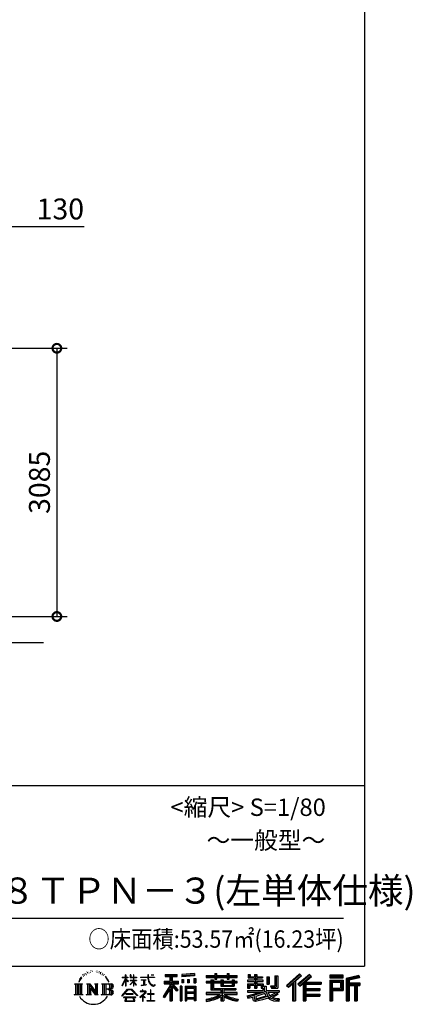
# Model space of a CAD drawing. Extents: x 280 to 33005, y 171 to 22819.
# Drawn here: x 28494 to 33005, y 171 to 11495 of the extents above; entities that cross this region are included whole.
import ezdxf

# ---------------------------------------------------------------- set-up
doc = ezdxf.new("R2010")
doc.units = 0
doc.header["$LTSCALE"] = 4
doc.header["$PDMODE"] = 3
doc.header["$PDSIZE"] = 2
doc.layers.get('0').update_dxf_attribs({"linetype": 'CONTINUOUS'})
doc.layers.get('DEFPOINTS').update_dxf_attribs({"linetype": 'CONTINUOUS'})
for name, color, linetype in [('仕様書枠', 230, 'CONTINUOUS'), ('寸法', 4, 'CONTINUOUS'), ('文字', 7, 'CONTINUOUS'), ('Ｇ．Ｌ', 30, 'CONTINUOUS')]:
    doc.layers.add(name, color=color, linetype=linetype)
doc.styles.get("Standard").update_dxf_attribs({"font": 'isocp.shx', "bigfont": 'bigfont.shx'})
doc.styles.add('STYLE1', font='isocp.shx', dxfattribs={"bigfont": 'bigfont.shx'})
doc.styles.add('STYLE2', font='txt')
doc.dimstyles.new('INABA_S80', dxfattribs={"dimscale": 80, "dimtxt": 2.5, "dimasz": 0.5, "dimexe": 0.5, "dimexo": 0.2, "dimgap": 0.8, "dimtad": 3, "dimdsep": 46, "dimtxsty": 'STANDARD', "dimblk1": 'DOT', "dimblk2": 'DOT', "dimsah": 1, "dimcen": 0, "dimclrt": 7, "dimadec": 0, "dimazin": 0, "dimtfac": 1, "dimtix": 1, "dimtmove": 0, "dimatfit": 2, "dimldrblk": 'DOT', "dimfxl": 1, "dimtolj": 1, "dimtzin": 0, "dimarcsym": 0})

# ---------------------------------------------------------------- blocks, each defined once
blk = doc.blocks.new('_DOTSMALL')
at = {"color": 0, "linetype": 'ByBlock', "ltscale": 50, "const_width": 0.5}
blk.add_lwpolyline([(-0.0625, 0, 1), (0.0625, 0, 1)], format="xyb", close=True, dxfattribs=at)
blk = doc.blocks.new('*D35')
at = {"layer": 'DEFPOINTS', "color": 0, "ltscale": 50}
for p in [(28121, 9118), (27991, 7722), (28121, 7716)]:
    blk.add_point(p, dxfattribs=at)
at = {"layer": '寸法', "color": 0, "lineweight": -2, "ltscale": 50}
for p, q in [((27991, 7762), (27991, 9238)), ((28121, 7756), (28121, 9238)), ((27991, 9118), (27791, 9118)), ((27991, 9118), (28121, 9118)), ((28121, 9118), (29233, 9118))]:
    blk.add_line(p, q, dxfattribs=at)
at = {"layer": '寸法', "color": 0, "lineweight": -2, "ltscale": 50, "xscale": 200, "yscale": 200, "zscale": 200}
blk.add_blockref('_DOTSMALL', (27991, 9118), dxfattribs=at)
at = {"layer": '寸法', "color": 0, "lineweight": -2, "ltscale": 50, "xscale": 200, "yscale": 200, "zscale": 200, "rotation": 180}
blk.add_blockref('_DOTSMALL', (28121, 9118), dxfattribs=at)
at = {"layer": '寸法', "color": 7, "ltscale": 50, "insert": (28961, 9318), "char_height": 240, "attachment_point": 5, "style": 'STYLE1'}
blk.add_mtext('\\A1;130', dxfattribs=at)
blk = doc.blocks.new('*D38')
at = {"layer": 'DEFPOINTS', "color": 0, "ltscale": 50}
for p in [(28121, 7716), (27993, 4631), (28921, 4631)]:
    blk.add_point(p, dxfattribs=at)
at = {"layer": '寸法', "color": 0, "lineweight": -2, "ltscale": 50}
for p, q in [((28161, 7716), (29041, 7716)), ((28921, 7716), (28921, 4631)), ((28033, 4631), (29041, 4631))]:
    blk.add_line(p, q, dxfattribs=at)
at = {"layer": '寸法', "color": 0, "lineweight": -2, "ltscale": 50, "xscale": 200, "yscale": 200, "zscale": 200}
for p, rotation in [((28921, 7716), 90), ((28921, 4631), 270)]:
    blk.add_blockref('_DOTSMALL', p, dxfattribs=dict(at, rotation=rotation))
at = {"layer": '寸法', "color": 7, "ltscale": 50, "insert": (28721, 6174), "char_height": 240, "attachment_point": 5, "rotation": 90, "style": 'STYLE1'}
blk.add_mtext('\\A1;3085', dxfattribs=at)

msp = doc.modelspace()

# ---------------------------------------------------------------- linework, layer by layer
at = {"layer": '仕様書枠', "ltscale": 50}
for p, q in [((32454.4, 22819.2), (32454.4, 608)), ((23574.4, 2688), (32454.4, 2688)), ((280, 608), (32454.4, 608))]:
    msp.add_line(p, q, dxfattribs=at)
at = {"layer": '文字', "color": 7, "ltscale": 50}
msp.add_line((23894.4, 1160.098), (32214.4, 1160.098), dxfattribs=at)
at = {"layer": '文字', "ltscale": 0.5}
for p, q in [((29185.409, 459.918), (29172.947, 429.432)), ((29195.908, 465.473), (29181.85, 443.489)), ((29185.409, 459.918), (29206.356, 486.809)), ((29204.604, 475.844), (29195.908, 465.473)), ((29218.596, 512.176), (29215.739, 501.573)), ((29229.949, 490.984), (29225.416, 490.984)), ((29235.049, 522.123), (29232.971, 517.971)), ((29243.737, 502.119), (29238.638, 502.119)), ((29250.915, 523.067), (29248.459, 518.726)), ((29261.303, 509.101), (29258.658, 509.29)), ((29268.291, 543.637), (29266.969, 540.806)), ((29277.169, 534.39), (29270.936, 532.88)), ((29289.257, 549.865), (29286.612, 546.468)), ((29293.601, 528.162), (29289.257, 528.162)), ((29311.922, 536.843), (29307.389, 537.032)), ((29313.622, 557.791), (29309.466, 555.338)), ((29329.865, 546.845), (29324.765, 546.657)), ((29359.802, 547.486), (29362.539, 547.342)), ((29385.444, 539.425), (29380.402, 537.554)), ((29380.69, 556.122), (29385.588, 554.539)), ((29405.382, 532.228), (29402.645, 531.796)), ((29406.39, 550.796), (29408.839, 547.198)), ((29413.881, 525.031), (29415.898, 525.031)), ((29419.211, 536.258), (29420.796, 534.675)), ((29427.423, 521.432), (29420.076, 520.137)), ((29426.126, 541.152), (29428.575, 537.842)), ((29443.557, 510.637), (29438.227, 510.349)), ((29447.159, 528.773), (29448.887, 524.599)), ((29456.854, 502.808), (29452.532, 501.512)), ((29463.48, 515.762), (29465.209, 512.452)), ((29491.688, 476.591), (29478.486, 492.933)), ((29484.705, 477.172), (29502.943, 449.837)), ((29510.302, 447.53), (29491.688, 476.591)), ((29672.856, 385.638), (29709.688, 466.14)), ((29673.075, 481.092), (29673.075, 476.831)), ((29673.075, 481.092), (29709.688, 481.092)), ((29709.688, 476.831), (29673.075, 476.831)), ((29709.688, 481.092), (29709.688, 508.867)), ((29713.288, 508.867), (29709.688, 508.867)), ((29709.688, 476.831), (29709.688, 466.14)), ((29713.288, 508.867), (29713.288, 481.092)), ((29713.288, 481.092), (29737.12, 481.092)), ((29713.288, 476.831), (29713.288, 458.58)), ((29737.12, 476.831), (29713.288, 476.831)), ((29743.911, 431.867), (29713.288, 458.58)), ((29737.12, 481.092), (29737.12, 476.831)), ((29762.548, 508.867), (29762.548, 476.831)), ((29769.511, 508.867), (29762.548, 508.867)), ((29801.897, 476.831), (29762.548, 476.831)), ((29769.511, 508.867), (29769.511, 481.092)), ((29769.511, 481.092), (29801.897, 481.092)), ((29801.897, 508.867), (29801.897, 481.092)), ((29805.497, 508.867), (29801.897, 508.867)), ((29801.897, 476.831), (29801.897, 447.481)), ((29805.497, 481.092), (29805.497, 508.867)), ((29805.497, 481.092), (29836.007, 481.092)), ((29805.497, 447.481), (29805.497, 476.831)), ((29836.007, 476.831), (29805.497, 476.831)), ((29836.007, 481.092), (29836.007, 476.831)), ((29881.234, 484.26), (29881.234, 478.692)), ((29881.234, 484.26), (29965.427, 484.26)), ((29966.231, 478.692), (29881.234, 478.692)), ((29965.427, 508.867), (29965.427, 484.26)), ((29975.758, 508.867), (29965.427, 508.867)), ((29966.231, 478.692), (29967.504, 468.517)), ((29967.504, 468.517), (29974.561, 435.379)), ((30041.723, 478.692), (29975.732, 478.692)), ((29978.053, 457.24), (29975.732, 478.692)), ((29975.758, 484.26), (29975.758, 508.867)), ((29975.758, 484.26), (30041.723, 484.26)), ((29982.778, 436.387), (29978.053, 457.24)), ((30004.696, 508.867), (30035.588, 508.867)), ((30004.696, 508.867), (30004.696, 508.725)), ((30004.696, 508.725), (30035.588, 508.725)), ((30035.588, 508.725), (30035.588, 508.867)), ((30041.723, 484.26), (30041.723, 478.692)), ((30167.236, 514.961), (30167.236, 490.491)), ((30167.236, 514.961), (30303.053, 514.961)), ((30167.236, 503.576), (30303.053, 503.576)), ((30167.236, 490.491), (30217.446, 490.491)), ((30217.446, 490.491), (30217.446, 435.374)), ((30230.842, 506.252), (30230.842, 210.918)), ((30245.658, 490.491), (30245.658, 435.374)), ((30245.658, 490.491), (30303.053, 490.491)), ((30303.053, 490.491), (30303.053, 514.961)), ((30500.609, 523.653), (30355.446, 511.975)), ((30355.446, 511.975), (30355.446, 487.595)), ((30500.609, 508.01), (30355.446, 496.332)), ((30500.609, 499.273), (30355.446, 487.595)), ((30357.285, 456.667), (30375.132, 456.667)), ((30357.285, 456.667), (30357.285, 416.14)), ((30366.423, 456.667), (30366.423, 416.14)), ((30375.132, 456.667), (30375.132, 416.14)), ((30420.499, 456.667), (30442.853, 456.667)), ((30420.499, 456.667), (30420.499, 416.14)), ((30431.886, 456.667), (30431.886, 416.14)), ((30442.853, 456.667), (30442.853, 416.14)), ((30496.06, 467.837), (30517.903, 467.837)), ((30496.06, 467.837), (30496.06, 416.14)), ((30500.609, 523.653), (30500.609, 499.273)), ((30507.448, 467.837), (30507.448, 416.14)), ((30517.903, 467.837), (30517.903, 416.14)), ((30636.478, 500.79), (30636.478, 479.027)), ((30636.478, 500.79), (30736.865, 500.79)), ((30636.478, 492.081), (30992.723, 492.081)), ((30636.478, 479.027), (30736.865, 479.027)), ((30736.865, 524.382), (30736.865, 500.79)), ((30736.865, 524.382), (30759.504, 524.382)), ((30736.865, 479.027), (30736.865, 461.236)), ((30736.865, 461.236), (30759.504, 461.236)), ((30748.253, 524.382), (30748.253, 461.236)), ((30759.504, 500.79), (30759.504, 524.382)), ((30759.504, 500.79), (30879.566, 500.79)), ((30759.504, 479.027), (30879.566, 479.027)), ((30759.504, 461.236), (30759.504, 479.027)), ((30879.566, 524.382), (30879.566, 500.79)), ((30879.566, 524.382), (30902.205, 524.382)), ((30879.566, 479.027), (30879.566, 461.236)), ((30879.566, 461.236), (30902.205, 461.236)), ((30890.954, 524.382), (30890.954, 461.236)), ((30902.205, 500.79), (30902.205, 524.382)), ((30902.205, 500.79), (30992.723, 500.79)), ((30902.205, 461.236), (30902.205, 479.027)), ((30902.205, 479.027), (30992.723, 479.027)), ((30992.723, 479.027), (30992.723, 500.79)), ((31117.611, 513.847), (31117.611, 474.154)), ((31117.611, 513.847), (31142.557, 513.847)), ((31117.611, 474.154), (31189.879, 474.154)), ((31130.338, 513.847), (31130.338, 474.154)), ((31142.557, 513.847), (31142.557, 487.739)), ((31142.557, 487.739), (31189.879, 487.739)), ((31189.879, 513.847), (31189.879, 487.739)), ((31189.879, 513.847), (31218.563, 513.847)), ((31189.879, 474.154), (31189.879, 448.577)), ((31202.606, 513.847), (31202.606, 358.026)), ((31218.563, 513.847), (31218.563, 487.739)), ((31218.563, 487.739), (31282.109, 487.739)), ((31218.563, 474.154), (31218.563, 448.577)), ((31218.563, 474.154), (31282.109, 474.154)), ((31282.109, 487.739), (31282.109, 474.154)), ((31333.169, 487.739), (31333.169, 400.763)), ((31333.169, 487.739), (31361.853, 487.739)), ((31345.896, 487.739), (31345.896, 400.763)), ((31361.853, 487.739), (31361.853, 400.763)), ((31426.62, 499.161), (31459.042, 499.161)), ((31426.62, 499.161), (31426.62, 383.345)), ((31441.623, 499.161), (31441.623, 370.08)), ((31459.042, 499.161), (31459.042, 358.026)), ((31709.654, 521.236), (31559.921, 388.805)), ((31715.717, 514.972), (31566.15, 382.687)), ((31576.881, 372.147), (31727.033, 503.283)), ((31662.48, 435.343), (31733.098, 497.017)), ((31822.576, 514.842), (31691.145, 402.751)), ((31828.813, 508.715), (31696.929, 396.237)), ((31706.985, 384.911), (31839.485, 498.233)), ((31733.098, 497.017), (31709.654, 521.236)), ((31769.59, 426.994), (31845.722, 492.107)), ((31845.722, 492.107), (31822.576, 514.842)), ((32210.697, 504.951), (32055.978, 504.951)), ((32055.978, 504.951), (32055.978, 476.224)), ((32210.697, 496.242), (32055.978, 496.242)), ((32055.978, 484.933), (32210.697, 484.933)), ((32055.978, 476.224), (32210.697, 476.224)), ((32210.697, 476.224), (32210.697, 504.951)), ((32392.42, 503.89), (32243.486, 468.361)), ((32243.486, 468.361), (32243.486, 210.918)), ((32394.676, 495.475), (32252.195, 461.485)), ((32252.195, 461.485), (32252.195, 210.918)), ((32397.786, 484.804), (32260.904, 452.15)), ((32269.933, 454.304), (32269.933, 210.918)), ((32399.807, 476.333), (32278.642, 447.428)), ((32392.42, 503.89), (32399.807, 476.333)), ((29122.993, 407.066), (29216.97, 407.066)), ((29122.993, 407.066), (29136.472, 396.335)), ((29136.472, 396.335), (29136.472, 288.829)), ((29153.89, 407.066), (29153.89, 278.463)), ((29171.308, 407.066), (29171.308, 278.463)), ((29172.947, 429.432), (29175.754, 429.432)), ((29181.85, 443.489), (29175.754, 429.432)), ((29188.726, 407.066), (29188.726, 278.463)), ((29216.97, 407.066), (29205.115, 397.628)), ((29205.115, 397.628), (29205.115, 287.891)), ((29261.568, 407.066), (29272.872, 400.54)), ((29261.568, 407.066), (29301.379, 407.066)), ((29272.872, 400.54), (29272.872, 287.422)), ((29290.29, 407.066), (29290.29, 278.463)), ((29290.673, 407.066), (29375.025, 289.071)), ((29298.999, 382.771), (29371.95, 278.463)), ((29301.379, 407.066), (29364.617, 318.607)), ((29306.604, 356.702), (29361.322, 278.463)), ((29306.604, 356.702), (29306.604, 284.61)), ((29354.125, 407.066), (29364.617, 401.009)), ((29354.125, 407.066), (29392.603, 407.066)), ((29364.617, 401.009), (29364.617, 318.607)), ((29375.025, 407.066), (29375.025, 278.463)), ((29392.603, 407.066), (29383.734, 401.946)), ((29383.734, 401.946), (29383.734, 286.016)), ((29435.315, 407.066), (29543.122, 407.066)), ((29435.315, 407.066), (29445.807, 401.009)), ((29445.807, 401.009), (29445.807, 286.954)), ((29464.557, 407.066), (29464.557, 278.463)), ((29481.975, 407.066), (29481.975, 278.463)), ((29534.413, 343.656), (29481.975, 343.656)), ((29502.943, 449.837), (29512.922, 432.388)), ((29517.227, 429.432), (29509.529, 449.046)), ((29512.922, 432.388), (29513.767, 429.432)), ((29513.767, 429.432), (29517.227, 429.432)), ((29666.708, 268.503), (29731.141, 343.509)), ((29672.856, 385.638), (29674.415, 384.729)), ((29674.415, 384.729), (29709.688, 452.572)), ((29709.688, 452.572), (29709.688, 379.956)), ((29713.288, 379.956), (29709.688, 379.956)), ((29741.44, 427.856), (29713.288, 446.381)), ((29713.288, 446.381), (29713.288, 379.956)), ((29731.141, 343.509), (29782.895, 343.509)), ((29741.44, 427.856), (29743.911, 431.867)), ((29761.548, 399.307), (29801.897, 435.901)), ((29761.548, 399.307), (29764.279, 396.448)), ((29762.548, 447.481), (29762.548, 442.968)), ((29762.548, 447.481), (29801.897, 447.481)), ((29762.548, 442.968), (29801.897, 442.968)), ((29764.279, 396.448), (29801.897, 432.532)), ((29782.895, 343.509), (29849.76, 272.308)), ((29801.897, 442.968), (29801.897, 435.673)), ((29801.897, 432.685), (29801.897, 379.956)), ((29805.497, 379.956), (29801.897, 379.956)), ((29805.497, 447.481), (29837.37, 447.481)), ((29805.497, 431.27), (29805.497, 442.968)), ((29805.497, 442.968), (29837.37, 442.968)), ((29835.94, 394.034), (29805.497, 431.27)), ((29805.497, 379.956), (29805.497, 428.16)), ((29834.065, 392.249), (29805.497, 428.16)), ((29835.94, 394.034), (29834.065, 392.249)), ((29837.37, 447.481), (29837.37, 442.968)), ((29888.136, 450.698), (29888.136, 446.662)), ((29888.136, 450.698), (29944.334, 450.698)), ((29916.509, 446.662), (29888.136, 446.662)), ((29890.436, 386.742), (29945.868, 394.904)), ((29890.436, 389.363), (29916.509, 394.299)), ((29890.436, 389.363), (29890.436, 386.742)), ((29916.509, 446.662), (29916.509, 394.299)), ((29944.334, 446.662), (29926.697, 446.662)), ((29926.697, 446.662), (29926.697, 396.228)), ((29926.697, 396.228), (29945.868, 399.857)), ((29944.334, 450.698), (29944.334, 446.662)), ((29945.868, 399.857), (29945.868, 394.904)), ((29974.561, 435.379), (29981.271, 419.288)), ((29981.271, 419.288), (29992.667, 401.202)), ((29991.798, 418.362), (29982.778, 436.387)), ((30000.497, 403.876), (29991.798, 418.362)), ((29992.667, 401.202), (30007.774, 387.421)), ((30016.755, 391.479), (30000.497, 403.876)), ((30007.774, 387.421), (30018.383, 381.809)), ((30022.909, 389.243), (30016.755, 391.479)), ((30018.383, 381.809), (30025.46, 379.829)), ((30030.615, 388.217), (30022.909, 389.243)), ((30025.46, 379.829), (30032.375, 379.829)), ((30038.127, 389.467), (30030.615, 388.217)), ((30032.375, 379.829), (30045.783, 385.437)), ((30047.945, 396.007), (30038.127, 389.467)), ((30045.783, 385.437), (30052.417, 389.64)), ((30052.417, 389.64), (30047.945, 396.007)), ((30217.446, 383.802), (30140.807, 260.896)), ((30230.842, 388.826), (30148.198, 256.288)), ((30153.463, 435.374), (30217.446, 435.374)), ((30153.463, 435.374), (30153.463, 406.715)), ((30153.463, 421.457), (30319.808, 421.457)), ((30153.463, 406.715), (30217.446, 406.715)), ((30217.446, 342.937), (30157.971, 247.557)), ((30217.446, 406.715), (30217.446, 383.802)), ((30217.446, 342.937), (30217.446, 210.918)), ((30309.546, 330.765), (30230.842, 419.85)), ((30245.658, 435.374), (30319.808, 435.374)), ((30245.658, 383.847), (30245.658, 210.918)), ((30299.635, 322.75), (30245.658, 383.847)), ((30316.073, 336.531), (30254.067, 406.715)), ((30254.067, 406.715), (30319.808, 406.715)), ((30319.808, 406.715), (30319.808, 435.374)), ((30356.814, 378.127), (30337.226, 378.127)), ((30337.226, 378.127), (30337.226, 210.918)), ((30348.104, 378.127), (30348.104, 210.918)), ((30356.814, 378.127), (30356.814, 210.918)), ((30375.132, 416.14), (30357.285, 416.14)), ((30394.264, 378.127), (30518.263, 378.127)), ((30394.264, 378.127), (30394.264, 210.918)), ((30402.973, 366.741), (30509.554, 366.741)), ((30402.973, 366.741), (30402.973, 210.918)), ((30497.804, 353.776), (30411.518, 353.776)), ((30411.518, 353.776), (30411.518, 308.982)), ((30442.853, 416.14), (30420.499, 416.14)), ((30496.06, 416.14), (30517.903, 416.14)), ((30497.804, 353.776), (30497.804, 308.982)), ((30509.554, 366.741), (30509.554, 210.918)), ((30518.263, 378.127), (30518.263, 210.918)), ((30636.478, 432.587), (30636.478, 416.446)), ((30689.187, 432.587), (30636.478, 432.587)), ((30992.723, 423.878), (30636.478, 423.878)), ((30636.478, 416.446), (30689.187, 416.446)), ((30689.187, 451.67), (30689.187, 432.587)), ((30689.187, 451.67), (30719.447, 451.67)), ((30689.187, 416.446), (30689.187, 337.664)), ((30706.72, 451.67), (30706.72, 337.664)), ((30719.447, 451.67), (30719.447, 432.587)), ((30803.682, 432.587), (30719.447, 432.587)), ((30719.447, 416.446), (30719.447, 352.883)), ((30719.447, 416.446), (30803.682, 416.446)), ((30719.447, 352.883), (30975.448, 352.883)), ((30803.682, 451.67), (30803.682, 432.587)), ((30803.682, 451.67), (30829.88, 451.67)), ((30803.682, 416.446), (30803.682, 379.614)), ((30803.682, 379.614), (30959.368, 379.614)), ((30817.154, 451.67), (30817.154, 379.614)), ((30820.504, 352.883), (30820.504, 210.918)), ((30829.88, 451.67), (30829.88, 432.587)), ((30934.533, 432.587), (30829.88, 432.587)), ((30829.88, 416.446), (30829.88, 385.617)), ((30829.88, 416.446), (30934.533, 416.446)), ((30829.88, 385.617), (30934.533, 385.617)), ((30934.533, 451.67), (30959.368, 451.67)), ((30934.533, 451.67), (30934.533, 432.587)), ((30934.533, 416.446), (30934.533, 385.617)), ((30946.641, 451.67), (30946.641, 379.614)), ((30959.368, 451.67), (30959.368, 432.587)), ((30992.723, 432.587), (30959.368, 432.587)), ((30959.368, 416.446), (30959.368, 379.614)), ((30959.368, 416.446), (30992.723, 416.446)), ((30975.448, 352.883), (30975.448, 337.664)), ((30992.723, 416.446), (30992.723, 432.587)), ((31111.802, 448.577), (31111.802, 431.728)), ((31189.879, 448.577), (31111.802, 448.577)), ((31111.802, 431.728), (31189.879, 431.728)), ((31111.802, 406.967), (31111.802, 358.026)), ((31111.802, 406.967), (31189.879, 406.967)), ((31111.802, 358.026), (31138.361, 358.026)), ((31124.529, 406.967), (31124.529, 358.026)), ((31138.361, 391.1), (31138.361, 358.026)), ((31138.361, 391.1), (31189.879, 391.1)), ((31189.879, 431.728), (31189.879, 406.967)), ((31189.879, 391.1), (31189.879, 358.026)), ((31189.879, 358.026), (31218.563, 358.026)), ((31292.273, 448.577), (31218.563, 448.577)), ((31218.563, 431.728), (31292.273, 431.728)), ((31218.563, 431.728), (31218.563, 406.967)), ((31218.563, 406.967), (31292.273, 406.967)), ((31218.563, 391.1), (31218.563, 358.026)), ((31218.563, 391.1), (31267.539, 391.1)), ((31267.539, 391.1), (31267.539, 358.026)), ((31267.539, 358.026), (31285.807, 358.026)), ((31280.266, 406.967), (31280.266, 358.026)), ((31285.807, 358.026), (31285.807, 329.434)), ((31292.273, 431.728), (31292.273, 448.577)), ((31292.273, 406.967), (31292.273, 377.751)), ((31292.273, 377.751), (31326.417, 377.751)), ((31303.225, 377.751), (31303.225, 311.686)), ((31326.417, 377.751), (31326.417, 329.434)), ((31333.169, 400.763), (31361.853, 400.763)), ((31377.032, 383.345), (31387.218, 358.026)), ((31377.032, 383.345), (31426.62, 383.345)), ((31383.714, 370.08), (31441.623, 370.08)), ((31387.218, 358.026), (31459.042, 358.026)), ((31559.921, 388.805), (31583.112, 366.026)), ((31583.112, 366.026), (31628.971, 406.077)), ((31628.971, 406.077), (31628.971, 210.918)), ((31645.062, 431.693), (31645.062, 210.918)), ((31662.48, 435.343), (31662.48, 210.918)), ((31691.145, 402.751), (31712.768, 378.397)), ((31712.768, 378.397), (31749.16, 409.521)), ((31749.16, 409.521), (31749.16, 210.918)), ((31757.869, 428.43), (31757.869, 210.918)), ((31769.59, 426.994), (31957.859, 426.994)), ((31771.923, 414.197), (31957.859, 414.197)), ((31771.923, 413.819), (31771.923, 210.918)), ((31771.923, 341.282), (31941.562, 341.282)), ((31780.632, 402.143), (31780.632, 353.022)), ((31780.632, 402.143), (31957.859, 402.143)), ((31780.632, 353.022), (31941.562, 353.022)), ((31941.562, 353.022), (31941.562, 329.228)), ((31957.859, 426.994), (31957.859, 402.143)), ((32055.978, 449.094), (32210.697, 449.094)), ((32055.978, 449.094), (32055.978, 210.918)), ((32064.687, 440.384), (32201.987, 440.384)), ((32064.687, 440.384), (32064.687, 210.918)), ((32080.232, 440.384), (32080.232, 210.918)), ((32080.232, 339.955), (32201.987, 339.955)), ((32088.941, 425.932), (32180.809, 425.932)), ((32088.941, 357.113), (32088.941, 425.932)), ((32088.941, 357.113), (32180.809, 357.113)), ((32180.809, 425.932), (32180.809, 357.113)), ((32189.518, 440.384), (32189.518, 339.955)), ((32201.987, 440.384), (32201.987, 339.955)), ((32210.697, 449.094), (32210.697, 331.246)), ((32260.904, 452.15), (32260.904, 210.918)), ((32269.933, 408.261), (32403.818, 408.261)), ((32269.933, 394.252), (32403.818, 394.252)), ((32278.642, 447.428), (32278.642, 416.97)), ((32278.642, 416.97), (32403.818, 416.97)), ((32278.642, 385.542), (32278.642, 210.918)), ((32278.642, 385.542), (32340.748, 385.542)), ((32340.748, 385.542), (32340.748, 210.918)), ((32349.457, 394.252), (32349.457, 210.918)), ((32364.152, 394.252), (32364.152, 210.918)), ((32372.861, 385.542), (32372.861, 210.918)), ((32372.861, 385.542), (32403.818, 385.542)), ((32403.818, 416.97), (32403.818, 385.542)), ((29118.517, 278.463), (29136.472, 288.829)), ((29221.446, 278.463), (29118.517, 278.463)), ((29221.446, 278.463), (29205.115, 287.891)), ((29257.353, 278.463), (29272.872, 287.422)), ((29317.251, 278.463), (29257.353, 278.463)), ((29317.251, 278.463), (29306.604, 284.61)), ((29396.818, 278.463), (29361.322, 278.463)), ((29396.818, 278.463), (29383.734, 286.016)), ((29431.1, 278.463), (29445.807, 286.954)), ((29542.23, 278.463), (29431.1, 278.463)), ((29672.691, 263.829), (29666.708, 268.503)), ((29739.278, 335.793), (29672.691, 263.829)), ((29686.603, 254.654), (29686.603, 247.999)), ((29826.494, 254.654), (29686.603, 254.654)), ((29686.603, 247.999), (29713.955, 247.999)), ((29713.955, 247.999), (29701.129, 209.555)), ((29713.53, 292.532), (29713.53, 285.524)), ((29798.15, 292.532), (29713.53, 292.532)), ((29713.53, 285.524), (29798.15, 285.524)), ((29716.5, 230.483), (29715.722, 221.936)), ((29725.727, 247.999), (29716.5, 230.483)), ((29725.727, 247.999), (29794.592, 247.999)), ((29775.009, 335.793), (29739.278, 335.793)), ((29844.276, 267.258), (29775.009, 335.793)), ((29804.746, 229.554), (29794.592, 247.999)), ((29798.15, 285.524), (29798.15, 292.532)), ((29817.746, 218.66), (29799.898, 247.999)), ((29799.898, 247.999), (29826.494, 247.999)), ((29804.025, 219.474), (29804.746, 229.554)), ((29826.494, 247.999), (29826.494, 254.654)), ((29849.76, 272.308), (29844.276, 267.258)), ((29930.015, 299.008), (29873.131, 251.37)), ((29873.131, 251.37), (29876.832, 247.056)), ((29876.832, 247.056), (29904.567, 268.935)), ((29877.995, 323.685), (29877.995, 318.093)), ((29904.567, 323.685), (29877.995, 323.685)), ((29877.995, 318.093), (29916.838, 318.093)), ((29910.533, 338.199), (29904.567, 338.199)), ((29904.567, 338.199), (29904.567, 323.685)), ((29904.567, 268.935), (29904.567, 207.643)), ((29908.52, 274.48), (29947.026, 306.069)), ((29936.701, 250.345), (29908.52, 274.48)), ((29910.533, 323.685), (29910.533, 338.199)), ((29939.812, 323.685), (29910.533, 323.685)), ((29910.887, 266.977), (29933.315, 246.809)), ((29910.887, 207.643), (29910.887, 266.977)), ((29916.838, 318.093), (29924.78, 316.65)), ((29924.78, 316.65), (29931.753, 307.691)), ((29931.753, 307.691), (29930.015, 299.008)), ((29933.315, 246.809), (29936.701, 250.345)), ((29937.12, 314.976), (29938.317, 313.438)), ((29938.317, 314.976), (29937.12, 314.976)), ((29938.317, 313.438), (29938.317, 314.976)), ((29941.5, 323.555), (29939.812, 323.685)), ((29943.602, 321.939), (29941.5, 323.555)), ((29946.118, 319.425), (29943.602, 321.939)), ((29947.026, 317.007), (29946.118, 319.425)), ((29947.026, 306.069), (29947.026, 317.007)), ((29961.255, 291.824), (29961.255, 285.878)), ((29997.04, 291.824), (29961.255, 291.824)), ((29961.255, 285.878), (29997.04, 285.878)), ((30002.296, 336.075), (29997.04, 336.075)), ((29997.04, 336.075), (29997.04, 291.824)), ((29997.04, 285.878), (29997.04, 213.589)), ((30002.296, 291.824), (30002.296, 336.075)), ((30038.435, 291.824), (30002.296, 291.824)), ((30002.296, 285.878), (30038.435, 285.878)), ((30002.296, 213.589), (30002.296, 285.878)), ((30038.435, 285.878), (30038.435, 291.824)), ((30140.807, 260.896), (30157.971, 247.557)), ((30316.073, 336.531), (30299.635, 322.75)), ((30509.554, 300.273), (30402.973, 300.273)), ((30509.554, 238.235), (30402.973, 238.235)), ((30497.804, 308.982), (30411.518, 308.982)), ((30411.518, 293.284), (30411.518, 246.944)), ((30497.804, 293.284), (30411.518, 293.284)), ((30497.804, 246.944), (30411.518, 246.944)), ((30497.804, 231.246), (30411.518, 231.246)), ((30411.518, 231.246), (30411.518, 210.918)), ((30497.804, 293.284), (30497.804, 246.944)), ((30497.804, 231.246), (30497.804, 210.918)), ((30636.478, 306.738), (30636.478, 284.304)), ((30803.545, 306.738), (30636.478, 306.738)), ((30992.723, 298.029), (30636.478, 298.029)), ((30636.478, 284.304), (30797.116, 284.304)), ((30636.478, 230.03), (30636.478, 203.396)), ((30689.187, 337.664), (30803.545, 337.664)), ((30803.545, 337.664), (30803.545, 306.738)), ((30803.545, 257.678), (30803.545, 210.918)), ((30837.922, 337.664), (30975.448, 337.664)), ((30837.922, 337.664), (30837.922, 306.738)), ((30992.723, 306.738), (30837.922, 306.738)), ((30837.922, 257.678), (30837.922, 210.918)), ((30844.351, 284.304), (30992.723, 284.304)), ((30992.723, 284.304), (30992.723, 306.738)), ((31002.253, 230.458), (30995.127, 204.922)), ((31106.452, 268.165), (31181.373, 285.833)), ((31106.452, 268.165), (31115.352, 240.118)), ((31111.802, 329.434), (31111.802, 309.272)), ((31111.802, 329.434), (31285.807, 329.434)), ((31111.802, 309.272), (31295.861, 309.272)), ((31320.603, 317.384), (31112.486, 249.152)), ((31115.352, 240.118), (31172.532, 252.763)), ((31175.509, 225.005), (31172.532, 252.763)), ((31181.373, 285.833), (31254.243, 309.272)), ((31185.319, 273.03), (31197.44, 218.532)), ((31197.44, 218.532), (31346.194, 265.526)), ((31311.242, 294.809), (31205.75, 261.398)), ((31205.75, 261.398), (31212.215, 232.333)), ((31212.215, 232.333), (31327.499, 268.273)), ((31348.442, 242.874), (31283.214, 222.507)), ((31327.499, 268.273), (31311.242, 294.809)), ((31320.603, 317.384), (31350.162, 257.486)), ((31326.417, 329.434), (31474.713, 329.434)), ((31344.03, 309.272), (31448.976, 309.272)), ((31344.03, 309.272), (31369.178, 268.273)), ((31369.178, 226.127), (31348.442, 242.874)), ((31377.509, 239.53), (31350.162, 257.486)), ((31453.799, 292.28), (31362.908, 249.117)), ((31443.911, 306.867), (31369.178, 268.273)), ((31441.401, 216.662), (31377.509, 239.53)), ((31459.309, 284.152), (31397.8, 250.712)), ((31429.517, 236.404), (31397.8, 250.712)), ((31454.107, 233.426), (31429.517, 236.404)), ((31442.281, 309.272), (31474.713, 309.272)), ((31443.911, 306.867), (31459.309, 284.152)), ((31476.06, 234.36), (31454.107, 233.426)), ((31476.06, 234.36), (31469.655, 203.214)), ((31474.713, 329.434), (31474.713, 309.272)), ((31771.923, 274.727), (31941.562, 274.727)), ((31780.632, 329.228), (31941.562, 329.228)), ((31780.632, 329.228), (31780.632, 287.524)), ((31780.632, 287.524), (31941.562, 287.524)), ((31780.632, 262.673), (31941.562, 262.673)), ((31780.632, 262.673), (31780.632, 210.918)), ((31941.562, 287.524), (31941.562, 262.673)), ((32088.941, 331.246), (32210.697, 331.246)), ((32088.941, 331.246), (32088.941, 210.918)), ((29701.129, 209.555), (29701.129, 206.746)), ((29701.129, 206.746), (29702.69, 206.227)), ((29702.69, 206.227), (29813.643, 206.227)), ((29715.722, 221.936), (29721.608, 212.527)), ((29721.608, 212.527), (29798.811, 212.527)), ((29798.811, 212.527), (29804.025, 219.474)), ((29813.643, 206.227), (29816.621, 206.927)), ((29816.621, 206.927), (29817.956, 208.071)), ((29818.387, 215.243), (29817.746, 218.66)), ((29817.956, 208.071), (29818.636, 210.516)), ((29818.636, 210.516), (29818.387, 215.243)), ((29904.567, 207.643), (29910.887, 207.643)), ((29957.358, 213.589), (29997.04, 213.589)), ((29957.358, 207.997), (29957.358, 213.589)), ((30042.332, 207.997), (29957.358, 207.997)), ((30002.296, 213.589), (30042.332, 213.589)), ((30042.332, 213.589), (30042.332, 207.997)), ((30217.446, 210.918), (30245.658, 210.918)), ((30337.226, 210.918), (30356.814, 210.918)), ((30394.264, 210.918), (30411.518, 210.918)), ((30518.263, 210.918), (30497.804, 210.918)), ((30803.545, 210.918), (30837.922, 210.918)), ((31179.097, 212.098), (31175.509, 225.005)), ((31190.974, 205.117), (31179.097, 212.098)), ((31202.72, 204.583), (31190.974, 205.117)), ((31235.796, 209.767), (31202.72, 204.583)), ((31283.214, 222.507), (31235.796, 209.767)), ((31412.677, 208.442), (31369.178, 226.127)), ((31469.655, 203.214), (31412.677, 208.442)), ((31472.421, 216.662), (31441.401, 216.662)), ((31628.971, 210.918), (31662.48, 210.918)), ((31749.16, 210.918), (31780.632, 210.918)), ((32055.978, 210.918), (32088.941, 210.918)), ((32243.486, 210.918), (32278.642, 210.918)), ((32340.748, 210.918), (32372.861, 210.918))]:
    msp.add_line(p, q, dxfattribs=at)
for centre, radius, start, end in [((29497.2, 310.395), 33.857, 289.4125992, 79.2282544), ((29497.2, 376.105), 33.857, 286.5830671, 66.1299662), ((29497.2, 376.105), 51.276, 300.5927253, 37.1442283), ((29497.2, 310.395), 51.276, 321.4817973, 59.407308), ((29543.122, 379.716), 27.351, 269.3005324, 90), ((29543.122, 379.716), 18.642, 315.5889426, 53.4025583), ((29341.549, 357.439), 186.787, 210.2856833, 329.7143167), ((29542.23, 306.705), 28.242, 270, 89.3005324), ((29542.23, 306.705), 19.533, 307.0632634, 43.5663564), ((30562.101, 715.039), 490.679, 278.7185686, 298.6175227), ((30562.101, 721.228), 509.802, 278.3891195, 300.4555768), ((30562.101, 716.544), 518.511, 278.2472226, 297.7522983), ((31079.367, 719.89), 509.802, 239.4844913, 260.7570436), ((31079.367, 716.544), 518.511, 242.2477017, 260.6499511), ((31079.367, 715.039), 490.679, 241.3824773, 261.0056201)]:
    msp.add_arc(centre, radius, start, end, dxfattribs=at)
at = {"layer": 'Ｇ．Ｌ', "color": 30, "ltscale": 50}
msp.add_line((21314.463, 4331.34), (28765.578, 4331.34), dxfattribs=at)

# ---------------------------------------------------------------- texts
at = {"layer": '仕様書枠', "color": 7, "ltscale": 50, "style": 'STYLE2', "width": 0.9}
msp.add_text('○床面積:53.57㎡(16.23坪) \u3000', height=200, dxfattribs=at).set_placement((29282.247, 820.963))
at = {"layer": '文字', "color": 7, "ltscale": 50, "style": 'STYLE2'}
for s, height, p in [('<縮尺> S=1/80', 200, (30226.553, 2337.305)), ('～一般型～', 200, (30640.855, 1956.995)), ('ＳＧＮ－３５８ＴＰＮ－３(左単体仕様)', 300, (25807.962, 1327.892))]:
    msp.add_text(s, height=height, dxfattribs=at).set_placement(p)

# ---------------------------------------------------------------- dimensions: what is measured, and where the dimension line sits
at = {"layer": '寸法', "ltscale": 50}
dim = msp.add_linear_dim(base=(28121.102, 9117.568), p1=(27991.102, 7721.591), p2=(28121.102, 7716.34), dimstyle='INABA_S80', override={"dimtxt": 3, "dimasz": 2.5, "dimexe": 1.5, "dimexo": 0.5, "dimgap": 1, "dimtxsty": 'STYLE1', "dimblk1": 'DOTSMALL', "dimblk2": 'DOTSMALL', "dimatfit": 3}, dxfattribs=at)
dim.commit()
dim.dimension.update_dxf_attribs({"geometry": '*D35', "text_midpoint": (28961.22, 9117.568), "dimtype": 160})
dim = msp.add_linear_dim(base=(28921.02, 4631.34), p1=(28121.102, 7716.34), p2=(27993.102, 4631.34), angle=90, dimstyle='INABA_S80', override={"dimtxt": 3, "dimasz": 2.5, "dimexe": 1.5, "dimexo": 0.5, "dimgap": 1, "dimtxsty": 'STYLE1', "dimblk1": 'DOTSMALL', "dimblk2": 'DOTSMALL', "dimatfit": 3}, dxfattribs=at)
dim.commit()
dim.dimension.update_dxf_attribs({"geometry": '*D38', "text_midpoint": (28921.02, 6173.84), "dimtype": 160})

doc.saveas('drawing.dxf')
